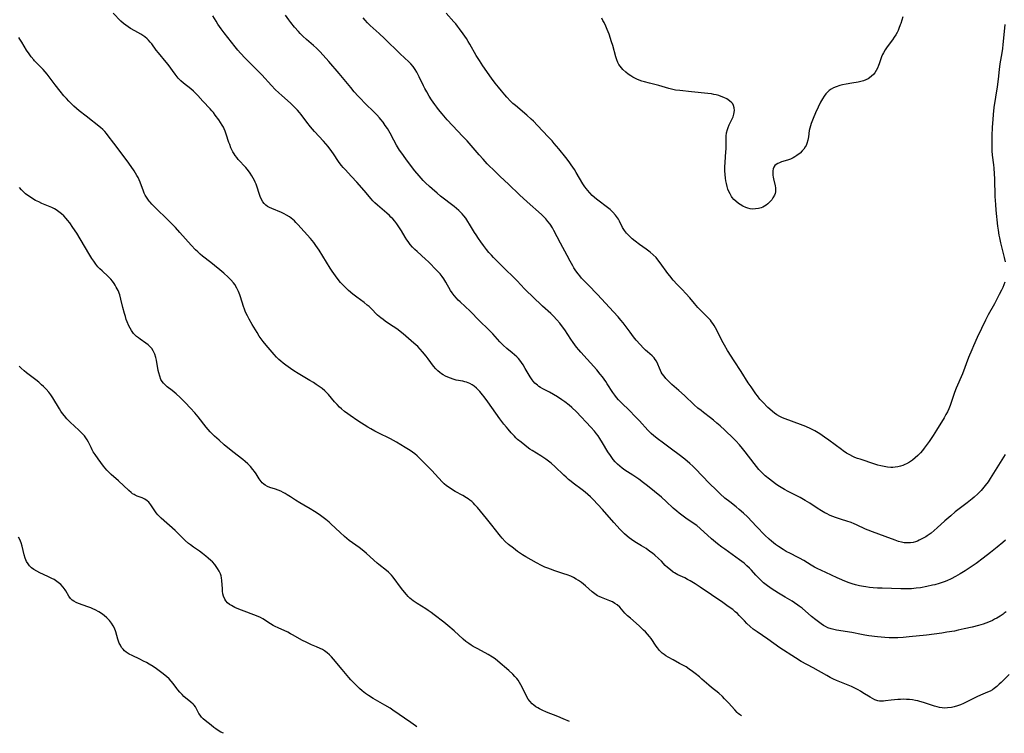
# Model space of a CAD drawing. Units: inches. Extents: x 2070550 to 2075916, y 217138 to 222613.
# Drawn here: x 2071663 to 2071893, y 217171 to 217338 of the extents above; entities that cross this region are included whole.
import ezdxf

# ---------------------------------------------------------------- set-up
doc = ezdxf.new("R2010")
doc.units = ezdxf.units.IN
doc.header["$MEASUREMENT"] = 0
doc.layers.add('c_20_T13S_R19E', color=215, linetype='Continuous')

msp = doc.modelspace()

# ---------------------------------------------------------------- linework, layer by layer
at = {"layer": 'c_20_T13S_R19E'}
for points, elevation in [([(2071831.51, 217175.42), (2071831.11, 217175.69), (2071830.79, 217175.94), (2071830.53, 217176.17), (2071829.96, 217176.76), (2071828.49, 217178.45), (2071827.58, 217179.41), (2071827.06, 217179.92), (2071826.23, 217180.66), (2071824.55, 217182.02), (2071823.93, 217182.54), (2071822.29, 217184.01), (2071821.72, 217184.49), (2071820.69, 217185.32), (2071820.08, 217185.79), (2071819.33, 217186.32), (2071818.57, 217186.83), (2071817.79, 217187.28), (2071817.06, 217187.67), (2071815.51, 217188.47), (2071814.38, 217189.1), (2071813.84, 217189.44), (2071813.41, 217189.75), (2071813, 217190.07), (2071812.65, 217190.39), (2071812.37, 217190.7), (2071811.89, 217191.28), (2071811.6, 217191.68), (2071810.38, 217193.48), (2071810.03, 217193.94), (2071809.56, 217194.5), (2071809.07, 217195.04), (2071808.64, 217195.47), (2071807.55, 217196.49), (2071805.53, 217198.23), (2071804.87, 217198.84), (2071804.25, 217199.47), (2071803.06, 217200.81), (2071802.44, 217201.37), (2071801.91, 217201.74), (2071801.33, 217202.06), (2071800.73, 217202.33), (2071800.32, 217202.5), (2071798.76, 217203.1), (2071798.22, 217203.35), (2071797.87, 217203.53), (2071797.21, 217203.95), (2071796.59, 217204.43), (2071795.03, 217205.83), (2071794.55, 217206.23), (2071794.06, 217206.62), (2071793.4, 217207.08), (2071792.83, 217207.43), (2071792.24, 217207.76), (2071791.58, 217208.08), (2071790.71, 217208.43), (2071789.95, 217208.69), (2071787.83, 217209.38), (2071786.84, 217209.72), (2071786.18, 217209.97), (2071785.53, 217210.24), (2071784.74, 217210.61), (2071783.57, 217211.22), (2071781.05, 217212.64), (2071780.25, 217213.12), (2071779.61, 217213.55), (2071779.11, 217213.92), (2071778.13, 217214.66), (2071777.03, 217215.56), (2071776.23, 217216.26), (2071775.49, 217217.02), (2071775.12, 217217.44), (2071774.78, 217217.85), (2071773.09, 217220.08), (2071771.87, 217221.61), (2071769.73, 217224.17), (2071769.14, 217224.84), (2071768.77, 217225.22), (2071768.38, 217225.58), (2071767.98, 217225.91), (2071767.57, 217226.21), (2071767.14, 217226.49), (2071766.33, 217226.97), (2071764.54, 217227.95), (2071763.69, 217228.47), (2071763.09, 217228.86), (2071762.51, 217229.28), (2071761.97, 217229.73), (2071761.45, 217230.24), (2071759.83, 217232.02), (2071759.05, 217232.84), (2071756.1, 217235.8), (2071755.6, 217236.28), (2071755.08, 217236.73), (2071754.54, 217237.16), (2071753.98, 217237.54), (2071752.82, 217238.26), (2071750.75, 217239.48), (2071749.35, 217240.24), (2071746.5, 217241.68), (2071745.69, 217242.11), (2071744.79, 217242.62), (2071744.06, 217243.05), (2071741.75, 217244.51), (2071739.89, 217245.75), (2071739.36, 217246.12), (2071738.63, 217246.68), (2071737.93, 217247.27), (2071737.46, 217247.7), (2071736.86, 217248.32), (2071736.28, 217248.97), (2071734.85, 217250.65), (2071734.42, 217251.11), (2071733.97, 217251.54), (2071733.35, 217252.07), (2071732.67, 217252.57), (2071731.97, 217253.04), (2071731.32, 217253.46), (2071730.48, 217253.98), (2071727.78, 217255.57), (2071726.77, 217256.2), (2071725.97, 217256.72), (2071724.87, 217257.5), (2071724.23, 217258), (2071723.71, 217258.44), (2071723.22, 217258.9), (2071722.69, 217259.42), (2071722.15, 217260.01), (2071720.25, 217262.22), (2071719.55, 217263.09), (2071719.1, 217263.71), (2071718.66, 217264.34), (2071718.15, 217265.15), (2071716.99, 217267.04), (2071716.27, 217268.29), (2071715.86, 217269.09), (2071715.45, 217269.98), (2071715.2, 217270.63), (2071714.96, 217271.28), (2071714.27, 217273.52), (2071714.1, 217274.02), (2071713.8, 217274.77), (2071713.38, 217275.61), (2071712.89, 217276.41), (2071712.61, 217276.79), (2071712, 217277.5), (2071711.34, 217278.16), (2071710.37, 217279.06), (2071709.43, 217279.86), (2071708.18, 217280.88), (2071707.34, 217281.55), (2071705.35, 217283.08), (2071704.78, 217283.56), (2071704.23, 217284.07), (2071703.74, 217284.56), (2071702.73, 217285.63), (2071700.08, 217288.6), (2071699, 217289.76), (2071697.54, 217291.25), (2071694.01, 217294.74), (2071693.52, 217295.25), (2071693.08, 217295.73), (2071692.88, 217295.98), (2071692.39, 217296.64), (2071691.97, 217297.33), (2071691.73, 217297.82), (2071691.52, 217298.32), (2071690.75, 217300.39), (2071690.53, 217300.93), (2071690.28, 217301.46), (2071690, 217301.98), (2071689.34, 217303.05), (2071688.14, 217304.85), (2071687.29, 217306.04), (2071684.61, 217309.54), (2071683.31, 217311.26), (2071682.9, 217311.77), (2071682.48, 217312.25), (2071682.02, 217312.71), (2071681.44, 217313.21), (2071678.09, 217315.84), (2071676.52, 217317.12), (2071675.24, 217318.24), (2071674.59, 217318.85), (2071674.07, 217319.37), (2071673.48, 217320.01), (2071672.91, 217320.66), (2071672.06, 217321.69), (2071670.84, 217323.22), (2071668.96, 217325.69), (2071668.49, 217326.27), (2071668.02, 217326.83), (2071667.58, 217327.3), (2071666.04, 217328.86), (2071665.83, 217329.1), (2071665.27, 217329.78), (2071664.74, 217330.5), (2071664.18, 217331.34), (2071663.63, 217332.23), (2071663.05, 217333.22), (2071662.62, 217333.89), (2071662.37, 217334.26)], 1004), ([(2071755.51, 217172.83), (2071755.25, 217173.04), (2071754.16, 217173.85), (2071749.94, 217176.73), (2071749.26, 217177.17), (2071748.05, 217177.9), (2071746.42, 217178.8), (2071745.33, 217179.44), (2071744.21, 217180.18), (2071743.55, 217180.64), (2071742.75, 217181.27), (2071742.14, 217181.78), (2071741.55, 217182.32), (2071740.6, 217183.24), (2071740.09, 217183.8), (2071739.62, 217184.34), (2071738.07, 217186.25), (2071736.04, 217188.65), (2071735.56, 217189.19), (2071735.06, 217189.71), (2071734.55, 217190.17), (2071733.95, 217190.61), (2071733.45, 217190.9), (2071732.92, 217191.17), (2071732.02, 217191.57), (2071730.87, 217192.05), (2071729.75, 217192.55), (2071728.62, 217193.13), (2071726.62, 217194.28), (2071725.96, 217194.62), (2071725.3, 217194.95), (2071723.06, 217195.97), (2071722.38, 217196.31), (2071721.93, 217196.56), (2071721.28, 217196.95), (2071719.52, 217198.08), (2071718.91, 217198.42), (2071717.96, 217198.84), (2071714.48, 217200.15), (2071713.46, 217200.55), (2071712.89, 217200.8), (2071712.11, 217201.2), (2071711.64, 217201.5), (2071711.23, 217201.85), (2071710.83, 217202.31), (2071710.57, 217202.72), (2071710.29, 217203.4), (2071710.15, 217204), (2071710.05, 217204.61), (2071710, 217205.16), (2071709.88, 217207.13), (2071709.81, 217207.69), (2071709.69, 217208.2), (2071709.55, 217208.63), (2071709.26, 217209.29), (2071708.9, 217209.92), (2071708.58, 217210.38), (2071708.23, 217210.83), (2071707.67, 217211.44), (2071707.29, 217211.8), (2071706.72, 217212.31), (2071706.12, 217212.81), (2071705.39, 217213.39), (2071704.65, 217213.95), (2071703.25, 217214.92), (2071702.54, 217215.43), (2071702.11, 217215.77), (2071701.33, 217216.48), (2071700.04, 217217.71), (2071698.92, 217218.77), (2071695.65, 217221.73), (2071694.9, 217222.49), (2071694.51, 217222.94), (2071694.16, 217223.41), (2071693.23, 217224.82), (2071692.77, 217225.42), (2071692.4, 217225.79), (2071691.89, 217226.17), (2071691.26, 217226.47), (2071690.04, 217226.87), (2071689.63, 217227.05), (2071689.34, 217227.2), (2071688.98, 217227.43), (2071688.62, 217227.7), (2071688.09, 217228.15), (2071685.71, 217230.41), (2071684.01, 217231.9), (2071683.32, 217232.56), (2071682.94, 217232.96), (2071682.17, 217233.89), (2071680.93, 217235.56), (2071680.19, 217236.62), (2071679.79, 217237.26), (2071679.52, 217237.74), (2071679.27, 217238.22), (2071678.67, 217239.47), (2071678.38, 217240.02), (2071678.06, 217240.55), (2071677.73, 217240.98), (2071677.36, 217241.38), (2071676.58, 217242.13), (2071675.2, 217243.39), (2071674.56, 217244.01), (2071673.62, 217245), (2071673.02, 217245.69), (2071672.61, 217246.21), (2071672.22, 217246.75), (2071671.85, 217247.3), (2071670.28, 217249.91), (2071669.84, 217250.57), (2071669.35, 217251.2), (2071668.75, 217251.89), (2071668.11, 217252.55), (2071667.69, 217252.95), (2071667.04, 217253.52), (2071666.37, 217254.07), (2071664.14, 217255.76), (2071663.61, 217256.18), (2071662.9, 217256.82), (2071662.44, 217257.33)], 1000), ([(2071710.27, 217171.29), (2071709.68, 217171.58), (2071709.05, 217171.95), (2071708.44, 217172.35), (2071707.99, 217172.68), (2071707.36, 217173.17), (2071705.99, 217174.29), (2071705.55, 217174.69), (2071705.14, 217175.1), (2071704.8, 217175.52), (2071704.53, 217175.93), (2071703.98, 217176.99), (2071703.68, 217177.5), (2071703.4, 217177.88), (2071703.2, 217178.09), (2071702.66, 217178.6), (2071701.02, 217179.95), (2071700.57, 217180.37), (2071700.04, 217180.91), (2071699.55, 217181.49), (2071699.31, 217181.79), (2071698.48, 217182.94), (2071698.05, 217183.5), (2071697.53, 217184.07), (2071696.91, 217184.63), (2071695.82, 217185.49), (2071694.61, 217186.39), (2071693.79, 217186.96), (2071692.88, 217187.52), (2071692.23, 217187.89), (2071691.58, 217188.23), (2071690.66, 217188.67), (2071688.87, 217189.51), (2071688.17, 217189.87), (2071687.52, 217190.27), (2071687.08, 217190.63), (2071686.75, 217190.98), (2071686.41, 217191.43), (2071686.13, 217191.92), (2071685.88, 217192.44), (2071685.72, 217192.87), (2071685.57, 217193.32), (2071685.04, 217195.08), (2071684.74, 217195.89), (2071684.43, 217196.5), (2071684.06, 217197.09), (2071683.56, 217197.74), (2071682.98, 217198.33), (2071682.3, 217198.91), (2071681.71, 217199.33), (2071681.1, 217199.73), (2071680.25, 217200.19), (2071679.72, 217200.44), (2071679.19, 217200.66), (2071678.51, 217200.92), (2071676.33, 217201.69), (2071675.8, 217201.91), (2071675.22, 217202.24), (2071674.85, 217202.52), (2071674.48, 217202.89), (2071674.08, 217203.42), (2071673.37, 217204.64), (2071673.2, 217204.9), (2071672.73, 217205.53), (2071672.17, 217206.12), (2071671.59, 217206.62), (2071670.95, 217207.07), (2071670.61, 217207.29), (2071670.1, 217207.58), (2071669.12, 217208.06), (2071667.27, 217208.9), (2071666.56, 217209.25), (2071665.89, 217209.65), (2071665.36, 217210.05), (2071664.89, 217210.51), (2071664.51, 217211.01), (2071664.19, 217211.56), (2071663.87, 217212.35), (2071663.64, 217213.12), (2071663.14, 217215.11), (2071662.89, 217215.9), (2071662.59, 217216.66), (2071662.29, 217217.24)], 998)]:
    msp.add_lwpolyline(points, dxfattribs=dict(at, elevation=elevation))
for points in [[(2071715.47, 217303.86, 1006), (2071713.74, 217305.74, 1006), (2071713.38, 217306.17, 1006), (2071713.04, 217306.62, 1006), (2071712.74, 217307.05, 1006), (2071712.47, 217307.51, 1006), (2071712.23, 217307.98, 1006), (2071712.01, 217308.47, 1006), (2071711.72, 217309.23, 1006), (2071711.55, 217309.71, 1006), (2071710.92, 217311.62, 1006), (2071710.66, 217312.32, 1006), (2071710.43, 217312.88, 1006), (2071710.24, 217313.27, 1006), (2071709.97, 217313.76, 1006), (2071709.59, 217314.37, 1006), (2071709.18, 217314.98, 1006), (2071708.36, 217316.12, 1006), (2071707.92, 217316.69, 1006), (2071707.55, 217317.14, 1006), (2071707.17, 217317.58, 1006), (2071705.45, 217319.37, 1006), (2071704.25, 217320.7, 1006), (2071703.63, 217321.34, 1006), (2071703.23, 217321.73, 1006), (2071702.62, 217322.25, 1006), (2071700.91, 217323.62, 1006), (2071700.3, 217324.17, 1006), (2071699.69, 217324.8, 1006), (2071698.97, 217325.67, 1006), (2071697.31, 217327.94, 1006), (2071696.84, 217328.53, 1006), (2071695.03, 217330.69, 1006), (2071694.53, 217331.34, 1006), (2071693.46, 217332.78, 1006), (2071693.1, 217333.24, 1006), (2071692.72, 217333.67, 1006), (2071692.38, 217334.01, 1006), (2071691.84, 217334.47, 1006), (2071691.4, 217334.78, 1006), (2071690.94, 217335.06, 1006), (2071689.48, 217335.85, 1006), (2071688.48, 217336.43, 1006), (2071687.93, 217336.79, 1006), (2071687.4, 217337.17, 1006), (2071686.89, 217337.59, 1006), (2071686.27, 217338.15, 1006), (2071684.46, 217339.99, 1006)], [(2071893.48, 217199.79, 1008), (2071893.04, 217199.42, 1008), (2071892.8, 217199.24, 1008), (2071892.08, 217198.73, 1008), (2071891.31, 217198.27, 1008), (2071890.81, 217198, 1008), (2071890.29, 217197.75, 1008), (2071889.34, 217197.34, 1008), (2071888.72, 217197.11, 1008), (2071888.1, 217196.89, 1008), (2071887.07, 217196.58, 1008), (2071885.54, 217196.18, 1008), (2071883.69, 217195.74, 1008), (2071882.25, 217195.42, 1008), (2071881.42, 217195.26, 1008), (2071879.62, 217194.95, 1008), (2071878.42, 217194.77, 1008), (2071874.85, 217194.32, 1008), (2071870.77, 217193.86, 1008), (2071869.4, 217193.74, 1008), (2071868.17, 217193.67, 1008), (2071867.42, 217193.65, 1008), (2071866.67, 217193.65, 1008), (2071866.11, 217193.67, 1008), (2071865.12, 217193.74, 1008), (2071863.38, 217193.91, 1008), (2071861.37, 217194.16, 1008), (2071860.43, 217194.3, 1008), (2071859.67, 217194.43, 1008), (2071857.34, 217194.88, 1008), (2071853.77, 217195.47, 1008), (2071853.14, 217195.6, 1008), (2071852.53, 217195.76, 1008), (2071851.76, 217196.03, 1008), (2071851.21, 217196.3, 1008), (2071850.78, 217196.55, 1008), (2071850.17, 217196.96, 1008), (2071849.56, 217197.39, 1008), (2071848.98, 217197.84, 1008), (2071847.93, 217198.69, 1008), (2071845.73, 217200.58, 1008), (2071845.08, 217201.09, 1008), (2071844.71, 217201.35, 1008), (2071843.92, 217201.88, 1008), (2071843.37, 217202.22, 1008), (2071841.75, 217203.17, 1008), (2071840.17, 217204.15, 1008), (2071838.52, 217205.23, 1008), (2071837.36, 217206.06, 1008), (2071836.72, 217206.55, 1008), (2071836.21, 217206.99, 1008), (2071835.73, 217207.45, 1008), (2071834.91, 217208.31, 1008), (2071833.85, 217209.51, 1008), (2071833.4, 217209.99, 1008), (2071832.83, 217210.55, 1008), (2071832.15, 217211.12, 1008), (2071831.06, 217211.93, 1008), (2071827.61, 217214.41, 1008), (2071826.96, 217214.9, 1008), (2071825.94, 217215.69, 1008), (2071824.56, 217216.84, 1008), (2071821.88, 217219.26, 1008), (2071821.06, 217219.94, 1008), (2071820.7, 217220.2, 1008), (2071818.49, 217221.69, 1008), (2071817.54, 217222.38, 1008), (2071816.95, 217222.85, 1008), (2071816.37, 217223.33, 1008), (2071815.55, 217224.06, 1008), (2071813.91, 217225.6, 1008), (2071812.83, 217226.58, 1008), (2071811.21, 217227.95, 1008), (2071809.54, 217229.28, 1008), (2071808.61, 217230, 1008), (2071807.5, 217230.81, 1008), (2071806.08, 217231.77, 1008), (2071804.27, 217232.97, 1008), (2071803.63, 217233.42, 1008), (2071803.07, 217233.86, 1008), (2071802.53, 217234.33, 1008), (2071801.99, 217234.88, 1008), (2071801.5, 217235.47, 1008), (2071801.16, 217235.93, 1008), (2071800.85, 217236.36, 1008), (2071800.27, 217237.27, 1008), (2071799.04, 217239.32, 1008), (2071798.41, 217240.32, 1008), (2071797.97, 217240.96, 1008), (2071797.62, 217241.44, 1008), (2071797.13, 217242.05, 1008), (2071796.25, 217243.04, 1008), (2071792.89, 217246.58, 1008), (2071791.85, 217247.59, 1008), (2071791.19, 217248.18, 1008), (2071790.2, 217248.95, 1008), (2071789.5, 217249.45, 1008), (2071788.49, 217250.12, 1008), (2071787.55, 217250.68, 1008), (2071786.6, 217251.19, 1008), (2071785.52, 217251.73, 1008), (2071785.01, 217252.01, 1008), (2071784.51, 217252.3, 1008), (2071784.12, 217252.55, 1008), (2071783.75, 217252.82, 1008), (2071783.16, 217253.33, 1008), (2071782.77, 217253.75, 1008), (2071782.51, 217254.1, 1008), (2071782.05, 217254.81, 1008), (2071780.93, 217256.77, 1008), (2071780.42, 217257.62, 1008), (2071780.04, 217258.17, 1008), (2071779.64, 217258.7, 1008), (2071779.31, 217259.08, 1008), (2071778.96, 217259.46, 1008), (2071778.42, 217259.96, 1008), (2071777.85, 217260.45, 1008), (2071776.63, 217261.42, 1008), (2071775.74, 217262.21, 1008), (2071774.99, 217262.97, 1008), (2071773.32, 217264.86, 1008), (2071772.3, 217265.92, 1008), (2071770.21, 217267.96, 1008), (2071768.01, 217270.15, 1008), (2071765.67, 217272.34, 1008), (2071765.23, 217272.77, 1008), (2071764.82, 217273.21, 1008), (2071764.25, 217273.87, 1008), (2071763.81, 217274.49, 1008), (2071763.45, 217275.05, 1008), (2071762.33, 217276.99, 1008), (2071761.86, 217277.73, 1008), (2071761.43, 217278.33, 1008), (2071760.98, 217278.91, 1008), (2071760.21, 217279.75, 1008), (2071758.26, 217281.71, 1008), (2071757.6, 217282.34, 1008), (2071755.58, 217284.15, 1008), (2071755.03, 217284.67, 1008), (2071754.51, 217285.21, 1008), (2071753.97, 217285.84, 1008), (2071753.47, 217286.5, 1008), (2071753.22, 217286.86, 1008), (2071752.8, 217287.53, 1008), (2071751.91, 217289.04, 1008), (2071751.18, 217290.17, 1008), (2071750.84, 217290.65, 1008), (2071750.38, 217291.23, 1008), (2071749.9, 217291.8, 1008), (2071749.48, 217292.24, 1008), (2071749.15, 217292.57, 1008), (2071748.55, 217293.12, 1008), (2071746.3, 217295.02, 1008), (2071745.69, 217295.58, 1008), (2071745.24, 217296.04, 1008), (2071744.81, 217296.51, 1008), (2071743.22, 217298.43, 1008), (2071741.45, 217300.43, 1008), (2071740.26, 217301.75, 1008), (2071738.72, 217303.36, 1008), (2071738.27, 217303.86, 1008), (2071737.87, 217304.33, 1008), (2071737.57, 217304.72, 1008), (2071737.2, 217305.24, 1008), (2071736, 217307.03, 1008), (2071735.63, 217307.56, 1008), (2071734.75, 217308.73, 1008), (2071734.23, 217309.36, 1008), (2071733.67, 217310.01, 1008), (2071731.55, 217312.31, 1008), (2071730.61, 217313.38, 1008), (2071729.79, 217314.43, 1008), (2071728.45, 217316.26, 1008), (2071728.09, 217316.71, 1008), (2071727.6, 217317.29, 1008), (2071727.08, 217317.85, 1008), (2071726.54, 217318.39, 1008), (2071725.98, 217318.92, 1008), (2071723.92, 217320.71, 1008), (2071723.25, 217321.3, 1008), (2071722.38, 217322.13, 1008), (2071721.52, 217323.03, 1008), (2071719.23, 217325.56, 1008), (2071718.03, 217326.79, 1008), (2071716.43, 217328.35, 1008), (2071715.33, 217329.46, 1008), (2071714.22, 217330.66, 1008), (2071713.62, 217331.36, 1008), (2071712.99, 217332.13, 1008), (2071710.45, 217335.37, 1008), (2071709.71, 217336.35, 1008), (2071708.98, 217337.39, 1008), (2071708.53, 217338.13, 1008), (2071707.8, 217339.38, 1008)], [(2071893.35, 217216.55, 1010), (2071892.73, 217216, 1010), (2071891.44, 217214.93, 1010), (2071889.83, 217213.66, 1010), (2071888.1, 217212.33, 1010), (2071886.45, 217211.1, 1010), (2071884.84, 217209.96, 1010), (2071883.94, 217209.37, 1010), (2071882.76, 217208.64, 1010), (2071881.61, 217207.99, 1010), (2071880.66, 217207.52, 1010), (2071879.59, 217207.04, 1010), (2071878.98, 217206.8, 1010), (2071877.86, 217206.41, 1010), (2071876.8, 217206.11, 1010), (2071876.25, 217205.97, 1010), (2071874.9, 217205.66, 1010), (2071873.43, 217205.39, 1010), (2071872.47, 217205.26, 1010), (2071871.37, 217205.17, 1010), (2071870.44, 217205.13, 1010), (2071868.82, 217205.12, 1010), (2071864.45, 217205.28, 1010), (2071863.41, 217205.33, 1010), (2071862.34, 217205.41, 1010), (2071861.5, 217205.49, 1010), (2071860.68, 217205.59, 1010), (2071860.1, 217205.68, 1010), (2071859.18, 217205.87, 1010), (2071858.27, 217206.09, 1010), (2071857.48, 217206.32, 1010), (2071856.75, 217206.55, 1010), (2071855.73, 217206.93, 1010), (2071854.47, 217207.46, 1010), (2071853.94, 217207.7, 1010), (2071851.27, 217209, 1010), (2071849.27, 217209.92, 1010), (2071848.64, 217210.23, 1010), (2071847.85, 217210.68, 1010), (2071846.13, 217211.76, 1010), (2071845.14, 217212.32, 1010), (2071844.65, 217212.58, 1010), (2071842.98, 217213.38, 1010), (2071842, 217213.9, 1010), (2071841.3, 217214.32, 1010), (2071840.24, 217215.02, 1010), (2071839.54, 217215.52, 1010), (2071839.03, 217215.9, 1010), (2071838.54, 217216.31, 1010), (2071838, 217216.78, 1010), (2071836.98, 217217.74, 1010), (2071835.02, 217219.74, 1010), (2071832.94, 217221.97, 1010), (2071831.99, 217222.9, 1010), (2071831.02, 217223.75, 1010), (2071830.31, 217224.32, 1010), (2071828.78, 217225.52, 1010), (2071827.68, 217226.41, 1010), (2071826.58, 217227.38, 1010), (2071825.59, 217228.31, 1010), (2071824.03, 217229.85, 1010), (2071820.72, 217233.29, 1010), (2071820.12, 217233.87, 1010), (2071819.47, 217234.47, 1010), (2071818.29, 217235.49, 1010), (2071816.99, 217236.52, 1010), (2071815.16, 217237.89, 1010), (2071812.94, 217239.48, 1010), (2071812.08, 217240.12, 1010), (2071811.04, 217240.95, 1010), (2071810.42, 217241.49, 1010), (2071809.63, 217242.27, 1010), (2071807.64, 217244.49, 1010), (2071806.75, 217245.44, 1010), (2071805.25, 217246.97, 1010), (2071803.56, 217248.6, 1010), (2071802.76, 217249.44, 1010), (2071802.31, 217249.96, 1010), (2071801.88, 217250.5, 1010), (2071801.43, 217251.12, 1010), (2071800.13, 217253.15, 1010), (2071799.76, 217253.7, 1010), (2071798.97, 217254.79, 1010), (2071798.49, 217255.41, 1010), (2071797.65, 217256.43, 1010), (2071793.91, 217260.61, 1010), (2071793.43, 217261.15, 1010), (2071792.93, 217261.76, 1010), (2071792.13, 217262.82, 1010), (2071791.59, 217263.6, 1010), (2071790.15, 217265.8, 1010), (2071789.67, 217266.48, 1010), (2071788.98, 217267.38, 1010), (2071788.35, 217268.13, 1010), (2071787.51, 217269.01, 1010), (2071786.87, 217269.62, 1010), (2071784.99, 217271.34, 1010), (2071782.64, 217273.64, 1010), (2071781.21, 217274.94, 1010), (2071780.74, 217275.4, 1010), (2071779.05, 217277.29, 1010), (2071778.2, 217278.14, 1010), (2071776.23, 217280.01, 1010), (2071774.73, 217281.48, 1010), (2071773.49, 217282.76, 1010), (2071773, 217283.3, 1010), (2071772.43, 217283.95, 1010), (2071771.88, 217284.61, 1010), (2071771.14, 217285.56, 1010), (2071770.51, 217286.4, 1010), (2071769.94, 217287.21, 1010), (2071769.4, 217288.03, 1010), (2071769.03, 217288.63, 1010), (2071767.88, 217290.59, 1010), (2071767.51, 217291.19, 1010), (2071766.98, 217291.97, 1010), (2071766.57, 217292.49, 1010), (2071766.14, 217292.98, 1010), (2071765.68, 217293.45, 1010), (2071765.34, 217293.78, 1010), (2071764.82, 217294.25, 1010), (2071764.28, 217294.69, 1010), (2071761.1, 217297.16, 1010), (2071760.29, 217297.83, 1010), (2071759.11, 217298.84, 1010), (2071758.5, 217299.37, 1010), (2071757.54, 217300.28, 1010), (2071757.02, 217300.81, 1010), (2071756.52, 217301.35, 1010), (2071756.08, 217301.86, 1010), (2071755.07, 217303.09, 1010), (2071753.83, 217304.67, 1010), (2071752.95, 217305.85, 1010), (2071751.99, 217307.21, 1010), (2071751.5, 217307.94, 1010), (2071750.8, 217309.07, 1010), (2071750.12, 217310.26, 1010), (2071749.27, 217311.88, 1010), (2071748.65, 217312.96, 1010), (2071748.16, 217313.71, 1010), (2071747.63, 217314.44, 1010), (2071747.13, 217315.08, 1010), (2071746.76, 217315.51, 1010), (2071746.19, 217316.15, 1010), (2071745.67, 217316.67, 1010), (2071743.26, 217319.02, 1010), (2071742.39, 217319.92, 1010), (2071741.81, 217320.55, 1010), (2071740.89, 217321.59, 1010), (2071740.07, 217322.56, 1010), (2071737.34, 217325.83, 1010), (2071734.93, 217328.69, 1010), (2071734.34, 217329.37, 1010), (2071733.53, 217330.26, 1010), (2071732.88, 217330.95, 1010), (2071732.05, 217331.76, 1010), (2071731.32, 217332.41, 1010), (2071729.71, 217333.8, 1010), (2071728.85, 217334.6, 1010), (2071728.26, 217335.2, 1010), (2071727.82, 217335.69, 1010), (2071726.91, 217336.75, 1010), (2071726.05, 217337.79, 1010), (2071725.56, 217338.44, 1010), (2071724.78, 217339.54, 1010)], [(2071893.31, 217236.64, 1012), (2071889.79, 217231.01, 1012), (2071889.27, 217230.23, 1012), (2071888.62, 217229.34, 1012), (2071887.98, 217228.56, 1012), (2071887.62, 217228.16, 1012), (2071886.89, 217227.41, 1012), (2071886.04, 217226.63, 1012), (2071885.55, 217226.21, 1012), (2071884.4, 217225.28, 1012), (2071881.6, 217223.15, 1012), (2071880.53, 217222.27, 1012), (2071879.15, 217221.06, 1012), (2071877.35, 217219.41, 1012), (2071876.68, 217218.82, 1012), (2071875.94, 217218.2, 1012), (2071875.05, 217217.55, 1012), (2071874.72, 217217.34, 1012), (2071873.94, 217216.9, 1012), (2071873.15, 217216.52, 1012), (2071872.72, 217216.34, 1012), (2071872.28, 217216.18, 1012), (2071871.71, 217216.03, 1012), (2071871.14, 217215.93, 1012), (2071870.64, 217215.88, 1012), (2071870.13, 217215.88, 1012), (2071869.61, 217215.93, 1012), (2071868.98, 217216.06, 1012), (2071868.34, 217216.25, 1012), (2071867.54, 217216.53, 1012), (2071865.17, 217217.43, 1012), (2071862.18, 217218.5, 1012), (2071861.22, 217218.88, 1012), (2071860.58, 217219.15, 1012), (2071858.46, 217220.15, 1012), (2071857.92, 217220.38, 1012), (2071857.24, 217220.65, 1012), (2071856.22, 217221, 1012), (2071854.96, 217221.39, 1012), (2071853.81, 217221.78, 1012), (2071852.71, 217222.19, 1012), (2071852.15, 217222.42, 1012), (2071851.6, 217222.68, 1012), (2071851.05, 217222.96, 1012), (2071850.3, 217223.39, 1012), (2071849.28, 217224.04, 1012), (2071847.51, 217225.21, 1012), (2071846.49, 217225.84, 1012), (2071845.26, 217226.53, 1012), (2071842.46, 217227.96, 1012), (2071841.61, 217228.42, 1012), (2071840.83, 217228.88, 1012), (2071840.06, 217229.36, 1012), (2071839.48, 217229.76, 1012), (2071838.11, 217230.8, 1012), (2071837.07, 217231.64, 1012), (2071836.67, 217231.99, 1012), (2071836.21, 217232.45, 1012), (2071835.62, 217233.07, 1012), (2071835.03, 217233.78, 1012), (2071834.48, 217234.48, 1012), (2071832.44, 217237.21, 1012), (2071831.8, 217238.02, 1012), (2071831.09, 217238.85, 1012), (2071830.23, 217239.78, 1012), (2071829.64, 217240.37, 1012), (2071827.61, 217242.27, 1012), (2071826.53, 217243.31, 1012), (2071825.81, 217243.97, 1012), (2071824.97, 217244.69, 1012), (2071824.3, 217245.21, 1012), (2071822.64, 217246.44, 1012), (2071822.07, 217246.88, 1012), (2071821.35, 217247.48, 1012), (2071820.46, 217248.28, 1012), (2071818.23, 217250.4, 1012), (2071816.87, 217251.61, 1012), (2071815.26, 217252.99, 1012), (2071814.37, 217253.83, 1012), (2071813.85, 217254.4, 1012), (2071813.41, 217254.93, 1012), (2071813.01, 217255.48, 1012), (2071812.75, 217255.9, 1012), (2071812.55, 217256.28, 1012), (2071812.31, 217256.82, 1012), (2071811.94, 217257.78, 1012), (2071811.63, 217258.45, 1012), (2071811.34, 217258.9, 1012), (2071811.07, 217259.23, 1012), (2071810.6, 217259.7, 1012), (2071809.51, 217260.65, 1012), (2071809.06, 217261.07, 1012), (2071808.61, 217261.5, 1012), (2071807.81, 217262.34, 1012), (2071806.92, 217263.36, 1012), (2071806.26, 217264.16, 1012), (2071805.45, 217265.24, 1012), (2071803.85, 217267.43, 1012), (2071803.33, 217268.09, 1012), (2071802.66, 217268.87, 1012), (2071801.59, 217270.05, 1012), (2071797.85, 217274.06, 1012), (2071795.62, 217276.32, 1012), (2071794.69, 217277.29, 1012), (2071794.12, 217277.92, 1012), (2071793.69, 217278.44, 1012), (2071793.27, 217278.97, 1012), (2071792.79, 217279.64, 1012), (2071792.33, 217280.33, 1012), (2071792.06, 217280.77, 1012), (2071791.42, 217281.88, 1012), (2071790.7, 217283.21, 1012), (2071789.19, 217286.14, 1012), (2071788.42, 217287.61, 1012), (2071787.61, 217289.1, 1012), (2071787.27, 217289.68, 1012), (2071786.72, 217290.55, 1012), (2071786.24, 217291.19, 1012), (2071785.73, 217291.8, 1012), (2071785.13, 217292.43, 1012), (2071784.7, 217292.84, 1012), (2071781.34, 217295.8, 1012), (2071779.56, 217297.43, 1012), (2071776.98, 217299.95, 1012), (2071775.05, 217301.75, 1012), (2071773.95, 217302.81, 1012), (2071772.02, 217304.72, 1012), (2071771.03, 217305.76, 1012), (2071770.09, 217306.81, 1012), (2071768.23, 217309.01, 1012), (2071767.3, 217310.07, 1012), (2071766.34, 217311.11, 1012), (2071763.87, 217313.69, 1012), (2071762.67, 217314.99, 1012), (2071761.46, 217316.38, 1012), (2071760.62, 217317.42, 1012), (2071760.22, 217317.95, 1012), (2071759.74, 217318.6, 1012), (2071758.99, 217319.7, 1012), (2071758.45, 217320.55, 1012), (2071757.86, 217321.53, 1012), (2071757.38, 217322.37, 1012), (2071757.09, 217322.94, 1012), (2071756.07, 217325.08, 1012), (2071755.52, 217326.18, 1012), (2071755.16, 217326.8, 1012), (2071754.69, 217327.49, 1012), (2071754.16, 217328.11, 1012), (2071753.67, 217328.61, 1012), (2071751.67, 217330.49, 1012), (2071747.97, 217334.06, 1012), (2071746.73, 217335.21, 1012), (2071744.58, 217337.12, 1012), (2071743.97, 217337.72, 1012), (2071743.41, 217338.36, 1012), (2071743.01, 217338.87, 1012)], [(2071893.19, 217276.99, 1014), (2071892.98, 217276.37, 1014), (2071892.72, 217275.74, 1014), (2071892.42, 217275.12, 1014), (2071891.9, 217274.1, 1014), (2071890.75, 217271.93, 1014), (2071889.32, 217269.35, 1014), (2071888.64, 217268.08, 1014), (2071887.7, 217266.14, 1014), (2071886.72, 217264.04, 1014), (2071885.84, 217262.09, 1014), (2071885.44, 217261.14, 1014), (2071884.71, 217259.34, 1014), (2071883.25, 217255.53, 1014), (2071881.84, 217252.18, 1014), (2071881.43, 217251.1, 1014), (2071880.38, 217248.08, 1014), (2071880.07, 217247.31, 1014), (2071879.76, 217246.64, 1014), (2071879.42, 217245.99, 1014), (2071878.98, 217245.2, 1014), (2071877.22, 217242.31, 1014), (2071876.45, 217241.09, 1014), (2071875.47, 217239.64, 1014), (2071874.79, 217238.69, 1014), (2071874.33, 217238.09, 1014), (2071873.89, 217237.55, 1014), (2071873.44, 217237.02, 1014), (2071872.83, 217236.38, 1014), (2071872.19, 217235.79, 1014), (2071871.57, 217235.3, 1014), (2071870.9, 217234.85, 1014), (2071870.21, 217234.46, 1014), (2071869.76, 217234.24, 1014), (2071869.29, 217234.05, 1014), (2071868.74, 217233.87, 1014), (2071868.18, 217233.73, 1014), (2071867.53, 217233.63, 1014), (2071867.01, 217233.58, 1014), (2071866.48, 217233.58, 1014), (2071865.72, 217233.64, 1014), (2071864.96, 217233.76, 1014), (2071864.2, 217233.93, 1014), (2071863.46, 217234.13, 1014), (2071862.76, 217234.35, 1014), (2071859.31, 217235.5, 1014), (2071858.69, 217235.71, 1014), (2071858.07, 217235.94, 1014), (2071857.64, 217236.12, 1014), (2071856.87, 217236.51, 1014), (2071856.12, 217236.95, 1014), (2071855.38, 217237.43, 1014), (2071854.94, 217237.75, 1014), (2071852.03, 217239.96, 1014), (2071851, 217240.7, 1014), (2071849.87, 217241.46, 1014), (2071848.72, 217242.15, 1014), (2071847.75, 217242.66, 1014), (2071846.59, 217243.17, 1014), (2071845.35, 217243.66, 1014), (2071841.75, 217244.96, 1014), (2071841.12, 217245.22, 1014), (2071840.51, 217245.5, 1014), (2071839.81, 217245.91, 1014), (2071839.29, 217246.27, 1014), (2071838.79, 217246.67, 1014), (2071838.18, 217247.21, 1014), (2071837.74, 217247.63, 1014), (2071836.54, 217248.83, 1014), (2071835.85, 217249.6, 1014), (2071835.27, 217250.32, 1014), (2071834.9, 217250.8, 1014), (2071833.78, 217252.44, 1014), (2071833.13, 217253.43, 1014), (2071831.5, 217256.03, 1014), (2071829.82, 217258.55, 1014), (2071828.29, 217260.94, 1014), (2071827.55, 217262.2, 1014), (2071826.94, 217263.32, 1014), (2071825.75, 217265.73, 1014), (2071825.44, 217266.32, 1014), (2071825.13, 217266.85, 1014), (2071824.85, 217267.29, 1014), (2071824.55, 217267.71, 1014), (2071824.25, 217268.09, 1014), (2071823.66, 217268.74, 1014), (2071822.25, 217270.13, 1014), (2071821.34, 217271.07, 1014), (2071820.53, 217272, 1014), (2071819.42, 217273.34, 1014), (2071818.54, 217274.33, 1014), (2071817.66, 217275.26, 1014), (2071816.52, 217276.41, 1014), (2071815.57, 217277.43, 1014), (2071814.73, 217278.43, 1014), (2071814.31, 217278.98, 1014), (2071812.53, 217281.52, 1014), (2071811.98, 217282.23, 1014), (2071811.54, 217282.73, 1014), (2071810.89, 217283.38, 1014), (2071810.2, 217283.98, 1014), (2071809.23, 217284.73, 1014), (2071807.65, 217285.84, 1014), (2071806.66, 217286.56, 1014), (2071805.93, 217287.16, 1014), (2071805.22, 217287.82, 1014), (2071804.65, 217288.42, 1014), (2071804.16, 217289.05, 1014), (2071803.99, 217289.29, 1014), (2071803.71, 217289.77, 1014), (2071802.97, 217291.28, 1014), (2071802.73, 217291.73, 1014), (2071802.55, 217292.02, 1014), (2071802.05, 217292.71, 1014), (2071801.46, 217293.35, 1014), (2071800.76, 217293.98, 1014), (2071799.88, 217294.68, 1014), (2071798.19, 217295.96, 1014), (2071797.58, 217296.45, 1014), (2071796.62, 217297.31, 1014), (2071796.02, 217297.9, 1014), (2071795.46, 217298.53, 1014), (2071795.22, 217298.82, 1014), (2071794.88, 217299.29, 1014), (2071794.42, 217300.03, 1014), (2071792.86, 217302.7, 1014), (2071792.44, 217303.38, 1014), (2071791.69, 217304.5, 1014), (2071791.23, 217305.13, 1014), (2071790.43, 217306.18, 1014), (2071788.75, 217308.24, 1014), (2071787.71, 217309.47, 1014), (2071787.2, 217310.05, 1014), (2071786.29, 217311.04, 1014), (2071783.82, 217313.65, 1014), (2071782.82, 217314.67, 1014), (2071782.27, 217315.2, 1014), (2071781.29, 217316.08, 1014), (2071778.6, 217318.36, 1014), (2071778.03, 217318.87, 1014), (2071777.48, 217319.4, 1014), (2071776.57, 217320.35, 1014), (2071776.1, 217320.87, 1014), (2071775.33, 217321.79, 1014), (2071774.66, 217322.63, 1014), (2071773.9, 217323.61, 1014), (2071773.04, 217324.78, 1014), (2071770.96, 217327.69, 1014), (2071770.17, 217328.87, 1014), (2071769.43, 217330.09, 1014), (2071767.94, 217332.75, 1014), (2071767.58, 217333.37, 1014), (2071767.17, 217334.03, 1014), (2071766.4, 217335.18, 1014), (2071765.55, 217336.35, 1014), (2071765.09, 217336.96, 1014), (2071764.68, 217337.46, 1014), (2071764.22, 217337.98, 1014), (2071762.4, 217339.99, 1014)], [(2071869.3, 217339.17, 1016), (2071869.09, 217338.37, 1016), (2071868.85, 217337.59, 1016), (2071868.73, 217337.24, 1016), (2071868.4, 217336.42, 1016), (2071868.19, 217335.94, 1016), (2071867.96, 217335.48, 1016), (2071867.65, 217334.92, 1016), (2071867.31, 217334.38, 1016), (2071866.88, 217333.74, 1016), (2071865.63, 217332.09, 1016), (2071865.17, 217331.4, 1016), (2071864.77, 217330.68, 1016), (2071864.59, 217330.3, 1016), (2071864.36, 217329.73, 1016), (2071863.8, 217328.13, 1016), (2071863.64, 217327.72, 1016), (2071863.38, 217327.13, 1016), (2071863.09, 217326.56, 1016), (2071862.74, 217326.03, 1016), (2071862.5, 217325.72, 1016), (2071861.89, 217325.12, 1016), (2071861.2, 217324.63, 1016), (2071860.68, 217324.34, 1016), (2071860.12, 217324.12, 1016), (2071859.51, 217323.95, 1016), (2071858.88, 217323.83, 1016), (2071857.37, 217323.62, 1016), (2071856.02, 217323.38, 1016), (2071855.18, 217323.2, 1016), (2071854.54, 217323.03, 1016), (2071853.7, 217322.75, 1016), (2071853.12, 217322.51, 1016), (2071852.57, 217322.23, 1016), (2071852.08, 217321.89, 1016), (2071851.72, 217321.58, 1016), (2071851.27, 217321.08, 1016), (2071850.87, 217320.54, 1016), (2071850.51, 217319.95, 1016), (2071850.07, 217319.15, 1016), (2071849.49, 217317.99, 1016), (2071848.85, 217316.63, 1016), (2071848.29, 217315.34, 1016), (2071847.85, 217314.16, 1016), (2071847.67, 217313.6, 1016), (2071847.52, 217313.04, 1016), (2071847.42, 217312.47, 1016), (2071847.23, 217311.01, 1016), (2071847.08, 217310.22, 1016), (2071846.83, 217309.43, 1016), (2071846.67, 217309.03, 1016), (2071846.47, 217308.65, 1016), (2071846.15, 217308.16, 1016), (2071845.78, 217307.71, 1016), (2071845.27, 217307.22, 1016), (2071845.01, 217307.01, 1016), (2071844.52, 217306.66, 1016), (2071844, 217306.33, 1016), (2071843.65, 217306.14, 1016), (2071842.99, 217305.82, 1016), (2071842.33, 217305.56, 1016), (2071840.91, 217305.13, 1016), (2071840.46, 217304.97, 1016), (2071840.04, 217304.78, 1016), (2071839.68, 217304.56, 1016), (2071839.38, 217304.29, 1016), (2071839.12, 217303.93, 1016), (2071838.95, 217303.53, 1016), (2071838.86, 217303.07, 1016), (2071838.85, 217302.57, 1016), (2071838.89, 217302.06, 1016), (2071838.95, 217301.61, 1016), (2071839.05, 217301.16, 1016), (2071839.43, 217299.53, 1016), (2071839.5, 217299.04, 1016), (2071839.53, 217298.6, 1016), (2071839.49, 217298.16, 1016), (2071839.39, 217297.76, 1016), (2071839.25, 217297.36, 1016), (2071838.89, 217296.7, 1016), (2071838.61, 217296.29, 1016), (2071838.29, 217295.9, 1016), (2071837.71, 217295.33, 1016), (2071837.32, 217295.02, 1016), (2071836.9, 217294.75, 1016), (2071836.52, 217294.55, 1016), (2071836.12, 217294.38, 1016), (2071835.51, 217294.21, 1016), (2071834.84, 217294.12, 1016), (2071834.19, 217294.11, 1016), (2071833.54, 217294.19, 1016), (2071833.04, 217294.31, 1016), (2071832.55, 217294.47, 1016), (2071831.89, 217294.77, 1016), (2071831.26, 217295.14, 1016), (2071830.86, 217295.42, 1016), (2071830.21, 217295.94, 1016), (2071829.78, 217296.35, 1016), (2071829.39, 217296.81, 1016), (2071829.2, 217297.08, 1016), (2071828.86, 217297.64, 1016), (2071828.57, 217298.24, 1016), (2071828.36, 217298.79, 1016), (2071828.17, 217299.42, 1016), (2071828.01, 217300.08, 1016), (2071827.89, 217300.75, 1016), (2071827.8, 217301.37, 1016), (2071827.72, 217302.22, 1016), (2071827.68, 217303.08, 1016), (2071827.68, 217304.02, 1016), (2071827.72, 217304.98, 1016), (2071827.91, 217307.61, 1016), (2071827.94, 217308.12, 1016), (2071827.95, 217310.62, 1016), (2071827.97, 217311.18, 1016), (2071828.06, 217311.97, 1016), (2071828.23, 217312.74, 1016), (2071828.39, 217313.21, 1016), (2071828.68, 217313.87, 1016), (2071829.37, 217315.23, 1016), (2071829.58, 217315.73, 1016), (2071829.78, 217316.37, 1016), (2071829.89, 217317.21, 1016), (2071829.85, 217317.82, 1016), (2071829.68, 217318.4, 1016), (2071829.49, 217318.74, 1016), (2071829.29, 217319, 1016), (2071828.75, 217319.49, 1016), (2071828.1, 217319.9, 1016), (2071827.38, 217320.26, 1016), (2071826.81, 217320.48, 1016), (2071826.22, 217320.68, 1016), (2071825.58, 217320.86, 1016), (2071825.05, 217320.98, 1016), (2071824.51, 217321.08, 1016), (2071823.7, 217321.19, 1016), (2071819.84, 217321.54, 1016), (2071817.08, 217321.84, 1016), (2071816.12, 217321.98, 1016), (2071815.14, 217322.18, 1016), (2071814.54, 217322.34, 1016), (2071812.22, 217323.03, 1016), (2071810.04, 217323.56, 1016), (2071808.81, 217323.9, 1016), (2071808.25, 217324.07, 1016), (2071807.55, 217324.32, 1016), (2071807.06, 217324.52, 1016), (2071806.59, 217324.74, 1016), (2071806.11, 217325, 1016), (2071805.62, 217325.3, 1016), (2071805.01, 217325.71, 1016), (2071804.45, 217326.16, 1016), (2071803.79, 217326.77, 1016), (2071803.44, 217327.17, 1016), (2071803.12, 217327.58, 1016), (2071802.86, 217328, 1016), (2071802.63, 217328.44, 1016), (2071802.38, 217329.03, 1016), (2071802.13, 217329.8, 1016), (2071801.42, 217332.39, 1016), (2071801.13, 217333.3, 1016), (2071800.53, 217335.07, 1016), (2071800.13, 217336.13, 1016), (2071799.77, 217336.97, 1016), (2071799.39, 217337.78, 1016), (2071799.12, 217338.3, 1016), (2071798.81, 217338.79, 1016)], [(2071893.19, 217337.35, 1014), (2071892.9, 217334.17, 1014), (2071892.74, 217332.64, 1014), (2071892.62, 217331.74, 1014), (2071892.46, 217330.7, 1014), (2071892.02, 217328.11, 1014), (2071891.86, 217326.81, 1014), (2071891.61, 217324.55, 1014), (2071891.39, 217322.77, 1014), (2071890.64, 217317.93, 1014), (2071890.44, 217316.25, 1014), (2071890.35, 217315.12, 1014), (2071890.24, 217313.32, 1014), (2071890.17, 217311.26, 1014), (2071890.13, 217309.21, 1014), (2071890.15, 217307.78, 1014), (2071890.23, 217306.71, 1014), (2071890.51, 217304.49, 1014), (2071890.6, 217303.67, 1014), (2071890.71, 217302.33, 1014), (2071890.76, 217301.15, 1014), (2071890.88, 217297.05, 1014), (2071890.99, 217295.18, 1014), (2071891.11, 217293.84, 1014), (2071891.51, 217290.09, 1014), (2071891.63, 217289.17, 1014), (2071891.81, 217287.99, 1014), (2071891.92, 217287.39, 1014), (2071892.17, 217286.2, 1014), (2071893.04, 217282.77, 1014), (2071893.26, 217281.74, 1014)], [(2071894.19, 217185.09, 1006), (2071892.34, 217183.2, 1006), (2071891.89, 217182.77, 1006), (2071891.32, 217182.25, 1006), (2071890.72, 217181.78, 1006), (2071890.3, 217181.51, 1006), (2071889.75, 217181.2, 1006), (2071889.13, 217180.91, 1006), (2071887.52, 217180.23, 1006), (2071886.61, 217179.83, 1006), (2071885.22, 217179.16, 1006), (2071883.53, 217178.29, 1006), (2071882.83, 217177.97, 1006), (2071882.11, 217177.7, 1006), (2071881.3, 217177.46, 1006), (2071880.69, 217177.34, 1006), (2071879.8, 217177.24, 1006), (2071879.15, 217177.22, 1006), (2071878.51, 217177.26, 1006), (2071877.94, 217177.34, 1006), (2071877.37, 217177.46, 1006), (2071876.75, 217177.63, 1006), (2071874.13, 217178.52, 1006), (2071873.33, 217178.76, 1006), (2071872.81, 217178.9, 1006), (2071872.28, 217179.01, 1006), (2071871.57, 217179.13, 1006), (2071870.86, 217179.21, 1006), (2071870.14, 217179.25, 1006), (2071869.42, 217179.26, 1006), (2071868.77, 217179.25, 1006), (2071868.13, 217179.21, 1006), (2071866.62, 217179.07, 1006), (2071865.26, 217178.89, 1006), (2071864.79, 217178.84, 1006), (2071864.3, 217178.83, 1006), (2071863.83, 217178.86, 1006), (2071863.43, 217178.93, 1006), (2071862.74, 217179.15, 1006), (2071862.19, 217179.42, 1006), (2071861.65, 217179.74, 1006), (2071859.99, 217180.81, 1006), (2071859.42, 217181.15, 1006), (2071858.83, 217181.48, 1006), (2071858.22, 217181.79, 1006), (2071857.29, 217182.23, 1006), (2071856.14, 217182.72, 1006), (2071853.81, 217183.67, 1006), (2071853.06, 217184.01, 1006), (2071852.33, 217184.37, 1006), (2071851.49, 217184.81, 1006), (2071848.31, 217186.62, 1006), (2071845.52, 217188.12, 1006), (2071844.16, 217188.94, 1006), (2071840.51, 217191.33, 1006), (2071837.68, 217193.38, 1006), (2071835.23, 217195.04, 1006), (2071834.31, 217195.72, 1006), (2071833.56, 217196.34, 1006), (2071832.82, 217197.03, 1006), (2071832.25, 217197.61, 1006), (2071831.02, 217198.9, 1006), (2071830.58, 217199.34, 1006), (2071830.06, 217199.79, 1006), (2071829.48, 217200.26, 1006), (2071828.45, 217201.02, 1006), (2071827.15, 217201.93, 1006), (2071824.52, 217203.7, 1006), (2071821.87, 217205.56, 1006), (2071820.72, 217206.31, 1006), (2071819.5, 217207.03, 1006), (2071818.92, 217207.35, 1006), (2071818.29, 217207.68, 1006), (2071816.65, 217208.44, 1006), (2071815.87, 217208.87, 1006), (2071815.57, 217209.06, 1006), (2071814.89, 217209.56, 1006), (2071814.25, 217210.12, 1006), (2071813.71, 217210.64, 1006), (2071812.78, 217211.59, 1006), (2071812.08, 217212.28, 1006), (2071811.26, 217213, 1006), (2071810.69, 217213.47, 1006), (2071810.11, 217213.91, 1006), (2071809.21, 217214.55, 1006), (2071808.16, 217215.21, 1006), (2071806.55, 217216.18, 1006), (2071805.82, 217216.67, 1006), (2071805.27, 217217.08, 1006), (2071804.74, 217217.51, 1006), (2071804.19, 217218, 1006), (2071803.57, 217218.6, 1006), (2071803.14, 217219.04, 1006), (2071801.67, 217220.64, 1006), (2071798.98, 217223.71, 1006), (2071797.93, 217224.88, 1006), (2071796.83, 217226.04, 1006), (2071796.2, 217226.66, 1006), (2071795.55, 217227.26, 1006), (2071794.92, 217227.79, 1006), (2071794.28, 217228.31, 1006), (2071792.16, 217229.89, 1006), (2071791.66, 217230.26, 1006), (2071791.06, 217230.76, 1006), (2071790.48, 217231.27, 1006), (2071789.94, 217231.77, 1006), (2071787.84, 217233.82, 1006), (2071787.06, 217234.5, 1006), (2071786.67, 217234.82, 1006), (2071785.77, 217235.48, 1006), (2071785.25, 217235.84, 1006), (2071784.6, 217236.26, 1006), (2071782.52, 217237.55, 1006), (2071782.03, 217237.87, 1006), (2071781.28, 217238.4, 1006), (2071780.81, 217238.76, 1006), (2071779.94, 217239.46, 1006), (2071779.14, 217240.16, 1006), (2071778.75, 217240.53, 1006), (2071778.37, 217240.9, 1006), (2071777.64, 217241.66, 1006), (2071776.89, 217242.52, 1006), (2071776.5, 217242.99, 1006), (2071775.93, 217243.7, 1006), (2071775, 217244.94, 1006), (2071772.16, 217248.93, 1006), (2071771.27, 217250.13, 1006), (2071770.88, 217250.61, 1006), (2071770.27, 217251.33, 1006), (2071769.9, 217251.73, 1006), (2071769.51, 217252.11, 1006), (2071768.94, 217252.59, 1006), (2071768.47, 217252.93, 1006), (2071767.97, 217253.21, 1006), (2071767.19, 217253.54, 1006), (2071766.76, 217253.67, 1006), (2071766.31, 217253.77, 1006), (2071764.78, 217254.06, 1006), (2071764.48, 217254.13, 1006), (2071764.08, 217254.24, 1006), (2071763.43, 217254.46, 1006), (2071762.78, 217254.72, 1006), (2071762.25, 217254.97, 1006), (2071761.73, 217255.24, 1006), (2071761.32, 217255.5, 1006), (2071760.93, 217255.78, 1006), (2071760.44, 217256.19, 1006), (2071759.99, 217256.65, 1006), (2071759.45, 217257.3, 1006), (2071758.21, 217259, 1006), (2071757.72, 217259.64, 1006), (2071756.89, 217260.65, 1006), (2071756.33, 217261.27, 1006), (2071755.75, 217261.87, 1006), (2071754.86, 217262.7, 1006), (2071752.33, 217264.89, 1006), (2071751.67, 217265.43, 1006), (2071751.15, 217265.83, 1006), (2071750.63, 217266.2, 1006), (2071750.03, 217266.6, 1006), (2071748.68, 217267.46, 1006), (2071748.15, 217267.82, 1006), (2071747.63, 217268.2, 1006), (2071747.12, 217268.59, 1006), (2071746.36, 217269.27, 1006), (2071744.78, 217270.85, 1006), (2071744.35, 217271.25, 1006), (2071743.9, 217271.63, 1006), (2071743.19, 217272.2, 1006), (2071741.46, 217273.47, 1006), (2071740.53, 217274.19, 1006), (2071739.57, 217275, 1006), (2071738.89, 217275.64, 1006), (2071738.28, 217276.25, 1006), (2071737.69, 217276.89, 1006), (2071737.33, 217277.33, 1006), (2071736.49, 217278.44, 1006), (2071735.72, 217279.56, 1006), (2071735.28, 217280.22, 1006), (2071732.66, 217284.44, 1006), (2071731.92, 217285.55, 1006), (2071731.41, 217286.24, 1006), (2071730.62, 217287.2, 1006), (2071727.71, 217290.45, 1006), (2071727.23, 217290.97, 1006), (2071726.86, 217291.34, 1006), (2071726.48, 217291.69, 1006), (2071726.09, 217292, 1006), (2071725.69, 217292.3, 1006), (2071725.04, 217292.7, 1006), (2071724.44, 217293.01, 1006), (2071723.82, 217293.29, 1006), (2071721.56, 217294.22, 1006), (2071721.01, 217294.48, 1006), (2071720.58, 217294.73, 1006), (2071720.19, 217295.01, 1006), (2071719.76, 217295.43, 1006), (2071719.47, 217295.81, 1006), (2071719.09, 217296.48, 1006), (2071718.86, 217297.04, 1006), (2071717.9, 217299.94, 1006), (2071717.72, 217300.38, 1006), (2071717.53, 217300.82, 1006), (2071717.25, 217301.36, 1006), (2071716.94, 217301.89, 1006), (2071716.54, 217302.5, 1006), (2071716.1, 217303.09, 1006), (2071715.47, 217303.86, 1006)], [(2071791.27, 217174.05, 1002), (2071791.27, 217174.05, 1002), (2071789.82, 217174.69, 1002), (2071788.54, 217175.22, 1002), (2071785.93, 217176.27, 1002), (2071784.84, 217176.74, 1002), (2071784.24, 217177.03, 1002), (2071783.86, 217177.24, 1002), (2071783.38, 217177.53, 1002), (2071782.93, 217177.85, 1002), (2071782.54, 217178.18, 1002), (2071781.96, 217178.8, 1002), (2071781.62, 217179.29, 1002), (2071781.31, 217179.83, 1002), (2071780.45, 217181.62, 1002), (2071779.91, 217182.66, 1002), (2071779.59, 217183.19, 1002), (2071779.23, 217183.73, 1002), (2071778.93, 217184.13, 1002), (2071778.48, 217184.64, 1002), (2071778.01, 217185.14, 1002), (2071777.11, 217185.98, 1002), (2071774.51, 217188.23, 1002), (2071773.89, 217188.71, 1002), (2071773.25, 217189.17, 1002), (2071772.27, 217189.79, 1002), (2071771.57, 217190.18, 1002), (2071769.65, 217191.16, 1002), (2071768.75, 217191.65, 1002), (2071768.23, 217191.97, 1002), (2071767.72, 217192.31, 1002), (2071767.02, 217192.83, 1002), (2071766.4, 217193.36, 1002), (2071764.27, 217195.28, 1002), (2071762.76, 217196.56, 1002), (2071761.84, 217197.31, 1002), (2071759.61, 217199.06, 1002), (2071758.92, 217199.59, 1002), (2071758.18, 217200.1, 1002), (2071757.67, 217200.44, 1002), (2071755.58, 217201.71, 1002), (2071755.13, 217202.01, 1002), (2071754.71, 217202.32, 1002), (2071754.31, 217202.64, 1002), (2071753.92, 217202.99, 1002), (2071753.54, 217203.35, 1002), (2071753.08, 217203.84, 1002), (2071752.63, 217204.34, 1002), (2071751.91, 217205.25, 1002), (2071750.01, 217207.84, 1002), (2071749.63, 217208.31, 1002), (2071749.28, 217208.69, 1002), (2071748.92, 217209.05, 1002), (2071748.45, 217209.46, 1002), (2071746.67, 217210.85, 1002), (2071746.27, 217211.19, 1002), (2071743.75, 217213.41, 1002), (2071743.12, 217213.94, 1002), (2071742.04, 217214.79, 1002), (2071739.73, 217216.5, 1002), (2071738.58, 217217.43, 1002), (2071737.55, 217218.35, 1002), (2071735.39, 217220.39, 1002), (2071734.99, 217220.75, 1002), (2071734.25, 217221.37, 1002), (2071733.32, 217222.08, 1002), (2071732.69, 217222.53, 1002), (2071731.59, 217223.27, 1002), (2071730.54, 217223.91, 1002), (2071729.08, 217224.73, 1002), (2071728.13, 217225.28, 1002), (2071727.16, 217225.9, 1002), (2071725.97, 217226.69, 1002), (2071725.19, 217227.18, 1002), (2071724.71, 217227.46, 1002), (2071724.22, 217227.71, 1002), (2071723.66, 217227.98, 1002), (2071723.1, 217228.23, 1002), (2071722.41, 217228.49, 1002), (2071721.13, 217228.91, 1002), (2071720.56, 217229.14, 1002), (2071720.03, 217229.42, 1002), (2071719.69, 217229.66, 1002), (2071719.33, 217229.99, 1002), (2071718.84, 217230.58, 1002), (2071718.6, 217230.93, 1002), (2071717.89, 217232.06, 1002), (2071717.54, 217232.59, 1002), (2071717.16, 217233.11, 1002), (2071716.61, 217233.77, 1002), (2071716, 217234.39, 1002), (2071715.37, 217234.96, 1002), (2071714.78, 217235.45, 1002), (2071712.49, 217237.24, 1002), (2071710.46, 217238.9, 1002), (2071709.22, 217239.95, 1002), (2071708.18, 217240.9, 1002), (2071707.65, 217241.43, 1002), (2071707.17, 217241.94, 1002), (2071706.7, 217242.46, 1002), (2071706.25, 217242.99, 1002), (2071704.31, 217245.4, 1002), (2071703.53, 217246.34, 1002), (2071702.51, 217247.49, 1002), (2071701.31, 217248.76, 1002), (2071700.1, 217249.98, 1002), (2071699.18, 217250.82, 1002), (2071698.22, 217251.62, 1002), (2071697.11, 217252.47, 1002), (2071696.69, 217252.83, 1002), (2071696.22, 217253.3, 1002), (2071695.91, 217253.72, 1002), (2071695.63, 217254.21, 1002), (2071695.33, 217254.94, 1002), (2071695.11, 217255.71, 1002), (2071694.98, 217256.29, 1002), (2071694.59, 217258.73, 1002), (2071694.44, 217259.34, 1002), (2071694.19, 217260.14, 1002), (2071693.83, 217260.88, 1002), (2071693.46, 217261.44, 1002), (2071693.06, 217261.9, 1002), (2071692.61, 217262.31, 1002), (2071692.11, 217262.7, 1002), (2071690.77, 217263.61, 1002), (2071690.34, 217263.92, 1002), (2071689.93, 217264.25, 1002), (2071689.57, 217264.59, 1002), (2071689.23, 217264.96, 1002), (2071688.74, 217265.63, 1002), (2071688.4, 217266.19, 1002), (2071688.11, 217266.78, 1002), (2071687.74, 217267.66, 1002), (2071687.52, 217268.25, 1002), (2071687.3, 217268.95, 1002), (2071687.09, 217269.65, 1002), (2071686.72, 217271.07, 1002), (2071686.27, 217272.99, 1002), (2071685.98, 217273.99, 1002), (2071685.58, 217275.02, 1002), (2071685.18, 217275.83, 1002), (2071684.94, 217276.28, 1002), (2071684.67, 217276.7, 1002), (2071684.3, 217277.21, 1002), (2071683.88, 217277.69, 1002), (2071683.24, 217278.32, 1002), (2071681.83, 217279.62, 1002), (2071681.35, 217280.1, 1002), (2071680.88, 217280.6, 1002), (2071680.38, 217281.22, 1002), (2071679.9, 217281.88, 1002), (2071679.44, 217282.56, 1002), (2071678.71, 217283.71, 1002), (2071675.9, 217288.43, 1002), (2071675.03, 217289.79, 1002), (2071674.29, 217290.84, 1002), (2071673.77, 217291.51, 1002), (2071673.41, 217291.93, 1002), (2071672.89, 217292.48, 1002), (2071672.35, 217292.99, 1002), (2071671.72, 217293.49, 1002), (2071671.06, 217293.93, 1002), (2071670.68, 217294.15, 1002), (2071670.05, 217294.45, 1002), (2071667.78, 217295.41, 1002), (2071667.02, 217295.76, 1002), (2071666.28, 217296.14, 1002), (2071665.62, 217296.52, 1002), (2071665.05, 217296.88, 1002), (2071664.5, 217297.27, 1002), (2071663.95, 217297.69, 1002), (2071663.44, 217298.15, 1002), (2071662.95, 217298.64, 1002), (2071662.49, 217299.19, 1002)]]:
    msp.add_polyline3d(points, dxfattribs=at)

doc.saveas('drawing.dxf')
